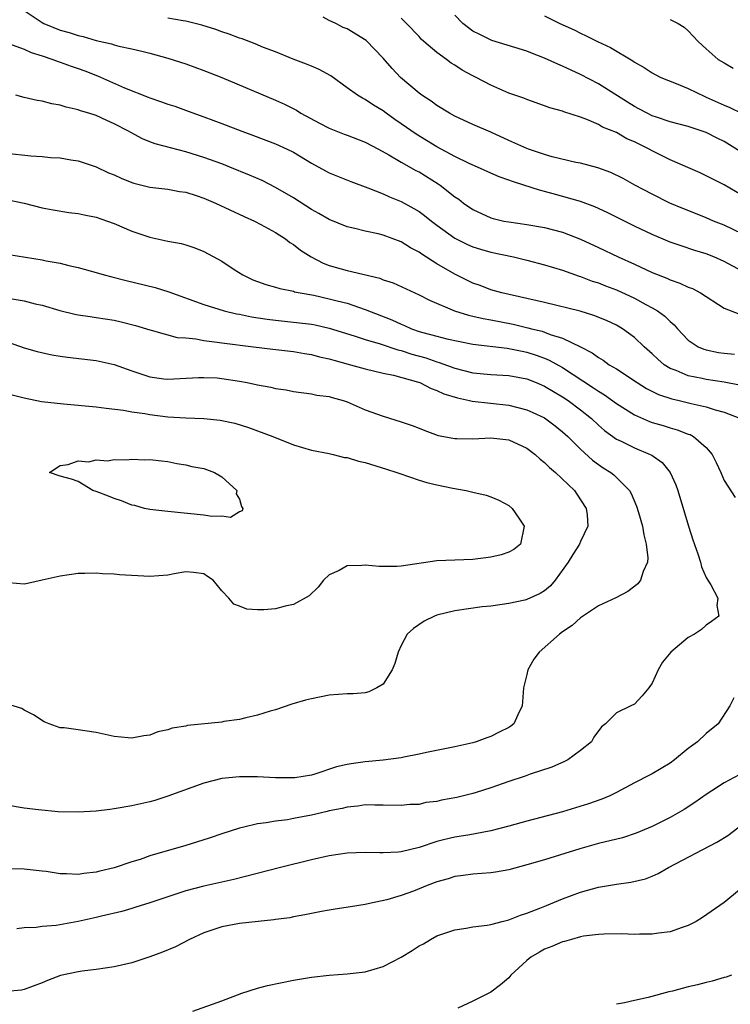
# Model space of a CAD drawing. Units: inches. Extents: x 2640000 to 2643000, y 1476000 to 1479000.
# Drawn here: x 2642084 to 2642164, y 1476492 to 1476601 of the extents above; entities that cross this region are included whole.
import ezdxf

# ---------------------------------------------------------------- set-up
doc = ezdxf.new("R2010")
doc.units = ezdxf.units.IN
doc.header["$MEASUREMENT"] = 0
doc.layers.add('LD26401476_2ft', color=192, linetype='Continuous')

msp = doc.modelspace()

# ---------------------------------------------------------------- linework, layer by layer
at = {"layer": 'LD26401476_2ft'}
for points, elevation in [([(2642085, 1476602.44), (2642087, 1476601.09), (2642087.17, 1476601), (2642089, 1476600.25), (2642090, 1476600), (2642091, 1476599.67), (2642091.56, 1476599.56), (2642093, 1476599.11), (2642094.72, 1476598.72), (2642095, 1476598.62), (2642095.52, 1476598.48), (2642097, 1476598.18), (2642098.1, 1476597.9), (2642099, 1476597.7), (2642101, 1476597.13), (2642103, 1476596.49), (2642105, 1476595.78), (2642107, 1476594.99), (2642113, 1476592.46), (2642114.01, 1476592.01), (2642115.33, 1476591.33), (2642115.84, 1476591), (2642117.89, 1476589.89), (2642119, 1476589.34), (2642120.66, 1476588.66), (2642121, 1476588.55), (2642123, 1476587.77), (2642124.49, 1476587), (2642125.64, 1476586.36), (2642127, 1476585.55), (2642128.63, 1476584.63), (2642129, 1476584.46), (2642131.15, 1476583.15), (2642131.37, 1476583), (2642133, 1476581.71), (2642133.42, 1476581.42), (2642133.96, 1476581), (2642135, 1476580.27), (2642137, 1476579.34), (2642137.27, 1476579.27), (2642138.46, 1476579), (2642139, 1476578.9), (2642141, 1476578.62), (2642143, 1476578.27), (2642145, 1476577.74), (2642147, 1476576.97), (2642149, 1476576.05), (2642151.18, 1476575), (2642153, 1476574.19), (2642155, 1476573.27), (2642156.62, 1476572.62), (2642157, 1476572.44), (2642158.08, 1476572.08), (2642159, 1476571.65), (2642159.47, 1476571.47), (2642160.38, 1476571), (2642163, 1476569.3), (2642164.65, 1476568.65)], 8618), ([(2642165, 1476573.42), (2642163, 1476574.49), (2642161.87, 1476575), (2642161, 1476575.36), (2642159.73, 1476575.73), (2642158.22, 1476576.22), (2642157, 1476576.64), (2642156.75, 1476576.75), (2642155, 1476577.49), (2642153, 1476578.43), (2642149.96, 1476579.96), (2642148.6, 1476580.59), (2642147, 1476581.18), (2642143.96, 1476582.04), (2642143, 1476582.29), (2642142.42, 1476582.42), (2642140.68, 1476583), (2642139.4, 1476583.4), (2642139, 1476583.56), (2642137.92, 1476583.92), (2642137, 1476584.32), (2642135.53, 1476585), (2642134.6, 1476585.4), (2642133, 1476586.18), (2642131, 1476587.25), (2642128.67, 1476588.67), (2642127, 1476589.84), (2642126.3, 1476590.3), (2642125.32, 1476591), (2642125, 1476591.26), (2642123.91, 1476591.91), (2642123, 1476592.54), (2642122.69, 1476592.69), (2642122.13, 1476593), (2642121, 1476593.83), (2642119.15, 1476595.15), (2642117.88, 1476595.88), (2642117, 1476596.23), (2642116.47, 1476596.47), (2642114.98, 1476597.02), (2642113, 1476597.83), (2642111.66, 1476598.34), (2642110.73, 1476598.73), (2642109.28, 1476599.28), (2642109, 1476599.36), (2642107.82, 1476599.82), (2642107, 1476600.08), (2642106.33, 1476600.33), (2642104.8, 1476600.8), (2642104.04, 1476601), (2642103, 1476601.24), (2642102.72, 1476601.28), (2642101, 1476601.59)], 8620), ([(2642165, 1476577.59), (2642163, 1476578.53), (2642161.83, 1476579), (2642161, 1476579.37), (2642159.82, 1476579.82), (2642158.39, 1476580.39), (2642156.95, 1476581), (2642155, 1476581.98), (2642153.05, 1476583), (2642151.74, 1476583.74), (2642150.39, 1476584.39), (2642148.92, 1476584.92), (2642147, 1476585.43), (2642146.47, 1476585.53), (2642143.85, 1476586.15), (2642143, 1476586.39), (2642141.19, 1476587), (2642141, 1476587.07), (2642139, 1476587.98), (2642137, 1476588.9), (2642135, 1476589.76), (2642133, 1476590.67), (2642132.39, 1476591), (2642131, 1476591.86), (2642130.35, 1476592.35), (2642129.31, 1476593), (2642129, 1476593.22), (2642126.94, 1476595), (2642126, 1476596), (2642125, 1476597.14), (2642123.1, 1476599.1), (2642121, 1476600.39), (2642120.56, 1476600.56), (2642119.73, 1476601), (2642119, 1476601.34), (2642118.3, 1476601.7)], 8622), ([(2642165.55, 1476581.55), (2642163, 1476583.02), (2642161, 1476584.05), (2642160.35, 1476584.35), (2642157, 1476585.8), (2642155, 1476586.8), (2642154.65, 1476587), (2642153.54, 1476587.54), (2642153, 1476587.83), (2642152.17, 1476588.17), (2642151, 1476588.84), (2642149.46, 1476589.46), (2642149, 1476589.74), (2642147.7, 1476590.31), (2642147, 1476590.55), (2642145.15, 1476591.15), (2642145, 1476591.22), (2642143.59, 1476591.59), (2642143, 1476591.84), (2642141, 1476592.54), (2642140.69, 1476592.69), (2642139, 1476593.25), (2642137, 1476594.12), (2642135.35, 1476595), (2642135, 1476595.17), (2642133.81, 1476595.81), (2642133, 1476596.34), (2642132.59, 1476596.59), (2642132.06, 1476597), (2642131, 1476597.76), (2642129.52, 1476599), (2642129.25, 1476599.25), (2642129, 1476599.55), (2642127.62, 1476601), (2642127, 1476601.6)], 8624), ([(2642167, 1476585.38), (2642163, 1476587.84), (2642162.22, 1476588.22), (2642161, 1476588.87), (2642159, 1476589.52), (2642157, 1476590.05), (2642155.45, 1476590.55), (2642155, 1476590.72), (2642154.43, 1476591), (2642153.51, 1476591.51), (2642153, 1476591.75), (2642152.22, 1476592.22), (2642149, 1476594.28), (2642147, 1476595.32), (2642145, 1476596.26), (2642144.47, 1476596.47), (2642143, 1476597.15), (2642141.64, 1476597.64), (2642141, 1476597.91), (2642139.66, 1476598.33), (2642137.1, 1476599.1), (2642135.76, 1476599.76), (2642135, 1476600.16), (2642133.89, 1476601), (2642133, 1476601.94)], 8626), ([(2642143, 1476601.86), (2642144.69, 1476601), (2642146.28, 1476600.28), (2642147, 1476599.92), (2642147.64, 1476599.64), (2642148.89, 1476599), (2642150.34, 1476598.34), (2642152.83, 1476596.83), (2642153, 1476596.7), (2642154.1, 1476596.1), (2642155, 1476595.49), (2642155.31, 1476595.31), (2642155.95, 1476595), (2642157.67, 1476594.33), (2642159, 1476593.75), (2642160.85, 1476592.85), (2642161, 1476592.8), (2642163, 1476591.91), (2642163.66, 1476591.66), (2642165, 1476590.97)], 8628), ([(2642157, 1476601.45), (2642157.88, 1476601), (2642158.57, 1476600.57), (2642159, 1476600.17), (2642160.13, 1476599), (2642161, 1476598.17), (2642162.35, 1476597), (2642163, 1476596.6), (2642164.01, 1476596.01)], 8630), ([(2642083.22, 1476598.78), (2642085, 1476598.15), (2642085.76, 1476597.76), (2642087, 1476597.39), (2642088.17, 1476597), (2642088.76, 1476596.76), (2642089, 1476596.7), (2642090.24, 1476596.24), (2642091, 1476596), (2642091.73, 1476595.73), (2642093.17, 1476595.17), (2642096.16, 1476593.84), (2642098.79, 1476592.79), (2642099, 1476592.7), (2642100.29, 1476592.29), (2642101, 1476592.01), (2642101.78, 1476591.78), (2642103.25, 1476591.25), (2642105, 1476590.61), (2642107, 1476589.86), (2642109.23, 1476589), (2642110.54, 1476588.54), (2642113, 1476587.61), (2642114.3, 1476587), (2642115, 1476586.65), (2642117, 1476585.43), (2642118.58, 1476584.58), (2642119, 1476584.35), (2642121.39, 1476583.39), (2642123.29, 1476582.71), (2642125, 1476582.02), (2642125.69, 1476581.69), (2642127, 1476581.17), (2642128.41, 1476580.41), (2642129, 1476580.05), (2642129.61, 1476579.61), (2642130.38, 1476579), (2642131, 1476578.54), (2642133, 1476577.1), (2642134.39, 1476576.39), (2642135, 1476576.12), (2642135.85, 1476575.85), (2642137, 1476575.52), (2642139.53, 1476575), (2642141, 1476574.65), (2642143, 1476574.12), (2642145, 1476573.52), (2642146.85, 1476572.85), (2642147, 1476572.82), (2642148.31, 1476572.31), (2642149, 1476572.1), (2642149.78, 1476571.78), (2642151, 1476571.33), (2642153, 1476570.41), (2642154.29, 1476569.71), (2642155, 1476569.34), (2642155.58, 1476569), (2642156.41, 1476568.41), (2642157, 1476567.8), (2642157.44, 1476567.44), (2642157.82, 1476567), (2642159, 1476565.74), (2642160.12, 1476565), (2642160.73, 1476564.73), (2642161, 1476564.64), (2642162.37, 1476564.37), (2642163, 1476564.28), (2642164.18, 1476564.18)], 8616), ([(2642164.73, 1476560.73), (2642163, 1476561.05), (2642161, 1476561.35), (2642160.55, 1476561.45), (2642159, 1476561.75), (2642157.66, 1476562.34), (2642157, 1476562.58), (2642156.33, 1476563), (2642155.61, 1476563.61), (2642155, 1476564.21), (2642154.11, 1476565), (2642153, 1476566.04), (2642151.68, 1476567), (2642151, 1476567.39), (2642149.91, 1476567.91), (2642148.49, 1476568.49), (2642146.95, 1476568.95), (2642143, 1476569.91), (2642138.22, 1476571), (2642137, 1476571.34), (2642135.8, 1476571.8), (2642135, 1476572.08), (2642133, 1476573.09), (2642131, 1476574.24), (2642129.31, 1476575.31), (2642129, 1476575.53), (2642128.03, 1476576.03), (2642127, 1476576.68), (2642125, 1476577.43), (2642124.43, 1476577.57), (2642123, 1476577.87), (2642121.84, 1476578.16), (2642121, 1476578.34), (2642119, 1476579.16), (2642117.84, 1476579.84), (2642117, 1476580.29), (2642115, 1476581.57), (2642113, 1476582.75), (2642111.5, 1476583.5), (2642110.1, 1476584.1), (2642107.92, 1476585), (2642107, 1476585.36), (2642105, 1476586.09), (2642103, 1476586.72), (2642099.6, 1476587.6), (2642099, 1476587.83), (2642098.16, 1476588.16), (2642096.86, 1476588.86), (2642096.62, 1476589), (2642095, 1476589.84), (2642094.19, 1476590.19), (2642093, 1476590.74), (2642092.2, 1476591), (2642091.27, 1476591.27), (2642091, 1476591.4), (2642089.67, 1476591.67), (2642089, 1476591.92), (2642088.05, 1476592.05), (2642087, 1476592.33), (2642086.43, 1476592.43), (2642085, 1476592.75), (2642084.06, 1476593)], 8614), ([(2642083, 1476586.56), (2642085.74, 1476586.26), (2642087, 1476586.19), (2642087.92, 1476586.08), (2642089, 1476586.02), (2642090.19, 1476585.81), (2642091, 1476585.69), (2642093, 1476585.02), (2642094.38, 1476584.38), (2642095, 1476584.13), (2642095.78, 1476583.78), (2642097, 1476583.29), (2642097.22, 1476583.22), (2642099, 1476582.76), (2642101, 1476582.53), (2642102.3, 1476582.3), (2642103, 1476582.21), (2642104.15, 1476581.85), (2642105, 1476581.56), (2642106.31, 1476581), (2642109.5, 1476579.5), (2642110.66, 1476579), (2642111.37, 1476578.63), (2642113, 1476577.71), (2642114.12, 1476577), (2642114.61, 1476576.61), (2642115, 1476576.4), (2642115.77, 1476575.77), (2642116.98, 1476575), (2642118.31, 1476574.31), (2642119, 1476574.06), (2642121, 1476573.48), (2642124.62, 1476572.62), (2642125, 1476572.46), (2642126.1, 1476572.1), (2642129, 1476570.78), (2642130.18, 1476570.18), (2642132.97, 1476569), (2642134.51, 1476568.51), (2642135, 1476568.41), (2642136.13, 1476568.13), (2642137, 1476567.98), (2642139.5, 1476567.5), (2642141.12, 1476567.12), (2642141.54, 1476567), (2642142.72, 1476566.72), (2642143, 1476566.62), (2642143.63, 1476566.37), (2642145, 1476565.94), (2642146.98, 1476564.98), (2642148.31, 1476564.31), (2642149, 1476563.79), (2642149.51, 1476563.51), (2642150.19, 1476563), (2642151, 1476562.52), (2642153.3, 1476561), (2642154.36, 1476560.36), (2642155.69, 1476559.69), (2642157.19, 1476559.19), (2642158.01, 1476559), (2642159.33, 1476558.67), (2642161, 1476558.31), (2642162.02, 1476557.98), (2642163, 1476557.73), (2642164.83, 1476557)], 8612), ([(2642083, 1476581.41), (2642084.99, 1476581), (2642087, 1476580.47), (2642088.23, 1476580.23), (2642089.96, 1476579.96), (2642091, 1476579.85), (2642091.68, 1476579.68), (2642093, 1476579.43), (2642094.26, 1476579), (2642095, 1476578.73), (2642097, 1476577.88), (2642099, 1476577.19), (2642101, 1476576.76), (2642102.48, 1476576.48), (2642103, 1476576.35), (2642104, 1476576), (2642105, 1476575.62), (2642107, 1476574.52), (2642108.41, 1476573.59), (2642109.34, 1476573), (2642110.46, 1476572.46), (2642111, 1476572.25), (2642111.92, 1476571.92), (2642113, 1476571.62), (2642113.47, 1476571.47), (2642115, 1476571.17), (2642115.12, 1476571.12), (2642115.74, 1476571), (2642117.27, 1476570.73), (2642119, 1476570.35), (2642119.89, 1476570.11), (2642121, 1476569.84), (2642123, 1476569.14), (2642125.98, 1476567.98), (2642127, 1476567.51), (2642127.37, 1476567.37), (2642128.17, 1476567), (2642129, 1476566.71), (2642129.41, 1476566.59), (2642131, 1476566.17), (2642132.11, 1476565.89), (2642135, 1476565.29), (2642138.83, 1476564.83), (2642139, 1476564.82), (2642140.5, 1476564.5), (2642141, 1476564.41), (2642142.06, 1476564.06), (2642143, 1476563.71), (2642143.51, 1476563.51), (2642145, 1476562.67), (2642148.44, 1476560.44), (2642149, 1476560.05), (2642149.66, 1476559.66), (2642151, 1476558.68), (2642153, 1476557.4), (2642154.68, 1476556.68), (2642155, 1476556.57), (2642156.21, 1476556.21), (2642157, 1476555.96), (2642157.76, 1476555.76), (2642159, 1476555.27), (2642159.21, 1476555.21), (2642159.58, 1476555), (2642161, 1476553.77), (2642161.67, 1476553), (2642162.12, 1476552.12), (2642162.64, 1476551), (2642163, 1476550.11), (2642164.22, 1476548.22)], 8610), ([(2642083.26, 1476575.26), (2642087, 1476574.66), (2642087.43, 1476574.57), (2642089, 1476574.29), (2642089.95, 1476574.05), (2642091, 1476573.83), (2642093, 1476573.27), (2642093.9, 1476573), (2642094.77, 1476572.77), (2642096.36, 1476572.36), (2642099.58, 1476571.58), (2642101.1, 1476571.1), (2642105, 1476569.71), (2642107.27, 1476569), (2642108.67, 1476568.67), (2642109, 1476568.62), (2642110.34, 1476568.34), (2642112.08, 1476568.08), (2642113, 1476567.95), (2642115, 1476567.75), (2642117, 1476567.5), (2642117.42, 1476567.42), (2642119, 1476567.07), (2642121.77, 1476566.23), (2642123, 1476565.82), (2642124.68, 1476565.32), (2642126.65, 1476564.65), (2642127, 1476564.58), (2642128.18, 1476564.18), (2642129.75, 1476563.75), (2642131, 1476563.32), (2642131.26, 1476563.26), (2642133, 1476562.61), (2642135, 1476562.09), (2642137, 1476561.91), (2642139, 1476561.81), (2642141, 1476561.41), (2642142.04, 1476561), (2642143, 1476560.6), (2642144, 1476560), (2642145, 1476559.43), (2642145.64, 1476559), (2642147, 1476557.97), (2642148.21, 1476557), (2642149, 1476556.26), (2642149.68, 1476555.68), (2642151, 1476554.72), (2642151.52, 1476554.48), (2642153, 1476553.74), (2642154.78, 1476553), (2642154.93, 1476552.93), (2642156.1, 1476552.1), (2642157.01, 1476551.01), (2642157.63, 1476549.63), (2642157.85, 1476549), (2642159.03, 1476545), (2642159.5, 1476543.5), (2642160.07, 1476541.93), (2642160.37, 1476541), (2642160.5, 1476540.5), (2642161, 1476539.3), (2642161.1, 1476539.1), (2642161.51, 1476538.49), (2642162.29, 1476537), (2642162.18, 1476536.18), (2642162.4, 1476535), (2642161.61, 1476534.39), (2642161, 1476534), (2642160.48, 1476533.52), (2642159.69, 1476533), (2642159, 1476532.6), (2642157.07, 1476531), (2642156.14, 1476529.86), (2642155.65, 1476529), (2642155, 1476527.55), (2642154.6, 1476527), (2642153.88, 1476526.12), (2642153, 1476525.21), (2642152.6, 1476525), (2642151, 1476524.21), (2642149.77, 1476523), (2642149.32, 1476522.68), (2642148.49, 1476521.51), (2642148.21, 1476521), (2642147, 1476520.02), (2642145.59, 1476519), (2642145.2, 1476518.8), (2642143.81, 1476518.19), (2642141.39, 1476517.39), (2642140.82, 1476517.18), (2642139, 1476516.58), (2642137, 1476515.89), (2642135.35, 1476515.35), (2642135, 1476515.24), (2642133.2, 1476514.8), (2642131.51, 1476514.49), (2642131, 1476514.37), (2642129.77, 1476514.23), (2642129, 1476514.03), (2642127.99, 1476514.01), (2642127, 1476513.89), (2642125, 1476513.96), (2642124.06, 1476513.94), (2642123, 1476513.98), (2642122.16, 1476513.84), (2642121, 1476513.74), (2642120.43, 1476513.57), (2642119, 1476513.3), (2642118.77, 1476513.23), (2642117, 1476512.84), (2642115, 1476512.45), (2642114.33, 1476512.33), (2642113, 1476512.15), (2642111.96, 1476511.96), (2642111, 1476511.85), (2642109.48, 1476511.48), (2642109, 1476511.39), (2642107, 1476510.76), (2642105.7, 1476510.3), (2642104.19, 1476509.81), (2642103, 1476509.45), (2642099, 1476508.29), (2642097.9, 1476507.91), (2642097, 1476507.63), (2642095, 1476506.95), (2642093.41, 1476506.59), (2642093, 1476506.48), (2642091.65, 1476506.35), (2642091, 1476506.23), (2642089.69, 1476506.31), (2642089, 1476506.29), (2642087.45, 1476506.55), (2642087, 1476506.61), (2642085, 1476506.81), (2642083, 1476506.86)], 8608), ([(2642083.66, 1476570.34), (2642085, 1476570.1), (2642086.22, 1476569.78), (2642087, 1476569.62), (2642088.96, 1476569.04), (2642090.63, 1476568.63), (2642091, 1476568.55), (2642092.35, 1476568.35), (2642093, 1476568.27), (2642095, 1476567.96), (2642095.79, 1476567.79), (2642097.38, 1476567.38), (2642099, 1476566.88), (2642099.15, 1476566.85), (2642102.04, 1476566.04), (2642103, 1476565.98), (2642104.13, 1476565.87), (2642105, 1476565.7), (2642106.49, 1476565.51), (2642107, 1476565.43), (2642110.53, 1476565), (2642112.71, 1476564.71), (2642115, 1476564.45), (2642116.24, 1476564.24), (2642117, 1476564.14), (2642117.89, 1476563.89), (2642119, 1476563.65), (2642119.5, 1476563.5), (2642121.37, 1476563), (2642123, 1476562.54), (2642125, 1476562.07), (2642126.17, 1476561.83), (2642128.95, 1476561.05), (2642129.1, 1476561), (2642130.36, 1476560.36), (2642131, 1476560.14), (2642131.77, 1476559.77), (2642133.29, 1476559.29), (2642134.63, 1476559), (2642134.92, 1476558.92), (2642139, 1476558.48), (2642141, 1476557.98), (2642141.68, 1476557.68), (2642143, 1476557.07), (2642144.18, 1476556.18), (2642145, 1476555.54), (2642145.58, 1476555), (2642147, 1476553.59), (2642148.35, 1476552.35), (2642149, 1476551.87), (2642149.52, 1476551.52), (2642150.36, 1476551), (2642150.72, 1476550.72), (2642152.45, 1476549), (2642152.65, 1476548.65), (2642153.25, 1476547.25), (2642153.47, 1476546.53), (2642153.9, 1476545), (2642154.04, 1476544.04), (2642154.33, 1476543), (2642154.51, 1476541.49), (2642154.46, 1476541), (2642153.97, 1476539.97), (2642153.7, 1476539), (2642153.4, 1476538.6), (2642152.26, 1476537.74), (2642150.95, 1476537.05), (2642149, 1476536.16), (2642147.12, 1476534.88), (2642147, 1476534.81), (2642146.05, 1476533.95), (2642145, 1476533.26), (2642144.64, 1476533), (2642142.38, 1476531), (2642141.81, 1476530.19), (2642141.11, 1476529), (2642141, 1476528.49), (2642140.63, 1476527), (2642140.54, 1476525.46), (2642140.5, 1476525), (2642140, 1476524), (2642139.56, 1476523), (2642139.25, 1476522.75), (2642139, 1476522.58), (2642137.92, 1476522.08), (2642137, 1476521.6), (2642136.55, 1476521.45), (2642135.38, 1476521), (2642135, 1476520.9), (2642133, 1476520.46), (2642129.82, 1476519.82), (2642129, 1476519.61), (2642127.3, 1476519.3), (2642127, 1476519.22), (2642125, 1476518.96), (2642123, 1476518.77), (2642121.44, 1476518.56), (2642121, 1476518.48), (2642119.8, 1476518.2), (2642117.4, 1476517.4), (2642117, 1476517.29), (2642115.16, 1476517), (2642114.98, 1476516.98), (2642112.99, 1476516.99), (2642111, 1476517.09), (2642109, 1476517.11), (2642107, 1476516.9), (2642105, 1476516.38), (2642101, 1476514.93), (2642099.54, 1476514.46), (2642099, 1476514.31), (2642097, 1476513.86), (2642095, 1476513.53), (2642094.52, 1476513.48), (2642093, 1476513.28), (2642091, 1476513.15), (2642088.78, 1476513.22), (2642086.59, 1476513.41), (2642085, 1476513.6), (2642083, 1476513.95)], 8606), ([(2642082.13, 1476565.87), (2642085, 1476564.86), (2642086.45, 1476564.45), (2642088.08, 1476564.08), (2642089, 1476563.96), (2642089.83, 1476563.83), (2642093, 1476563.45), (2642095, 1476563.03), (2642097, 1476562.33), (2642099, 1476561.65), (2642100.57, 1476561.43), (2642101, 1476561.38), (2642104.42, 1476561.58), (2642105, 1476561.59), (2642106.48, 1476561.52), (2642107, 1476561.47), (2642109, 1476561.17), (2642109.83, 1476561), (2642111, 1476560.74), (2642112.48, 1476560.48), (2642113, 1476560.34), (2642114.19, 1476560.19), (2642115, 1476560), (2642117, 1476559.74), (2642117.61, 1476559.61), (2642119, 1476559.44), (2642119.33, 1476559.33), (2642120.55, 1476559), (2642121, 1476558.85), (2642123, 1476557.96), (2642125, 1476557.25), (2642127, 1476556.65), (2642128.23, 1476556.23), (2642129, 1476555.93), (2642129.66, 1476555.66), (2642131.13, 1476555.13), (2642133, 1476554.78), (2642133.21, 1476554.79), (2642135, 1476554.76), (2642137, 1476554.86), (2642139, 1476554.62), (2642141, 1476553.7), (2642141.94, 1476553), (2642142.49, 1476552.49), (2642143, 1476552.11), (2642143.55, 1476551.55), (2642144.21, 1476551), (2642146.31, 1476549), (2642146.57, 1476548.57), (2642147.62, 1476547), (2642147.73, 1476546.27), (2642147.8, 1476545), (2642147, 1476543.3), (2642146.88, 1476543), (2642146.15, 1476541.85), (2642145.63, 1476541), (2642144.18, 1476539), (2642143.64, 1476538.36), (2642143, 1476537.83), (2642142.49, 1476537.51), (2642141, 1476536.84), (2642140.78, 1476536.78), (2642139, 1476536.39), (2642138.28, 1476536.28), (2642137, 1476536.12), (2642136.02, 1476536.02), (2642133, 1476535.6), (2642131, 1476535.11), (2642130.71, 1476535), (2642129.58, 1476534.42), (2642128.37, 1476533.63), (2642127.68, 1476533), (2642127, 1476531.72), (2642126.69, 1476531), (2642126.29, 1476529.71), (2642126, 1476529), (2642125, 1476527.42), (2642124.3, 1476527), (2642123.42, 1476526.58), (2642123, 1476526.47), (2642121.65, 1476526.35), (2642121, 1476526.34), (2642119, 1476526.2), (2642117, 1476525.8), (2642116.36, 1476525.64), (2642114.81, 1476525.19), (2642113, 1476524.57), (2642112.4, 1476524.4), (2642111, 1476523.95), (2642109.68, 1476523.68), (2642109, 1476523.49), (2642107.25, 1476523.25), (2642107, 1476523.2), (2642103.2, 1476522.8), (2642103, 1476522.76), (2642101.49, 1476522.51), (2642101, 1476522.33), (2642099.9, 1476522.1), (2642099, 1476521.75), (2642098.34, 1476521.66), (2642097, 1476521.42), (2642096.56, 1476521.44), (2642095, 1476521.6), (2642093, 1476522.03), (2642091.76, 1476522.24), (2642091, 1476522.32), (2642089.43, 1476522.57), (2642089, 1476522.57), (2642087.76, 1476523), (2642087.22, 1476523.22), (2642086.01, 1476524.01), (2642085, 1476524.54), (2642084.71, 1476524.71), (2642083, 1476525.24)], 8604), ([(2642083.66, 1476559.66), (2642085, 1476559.3), (2642086.91, 1476558.91), (2642089.36, 1476558.64), (2642093, 1476558.29), (2642094.14, 1476558.14), (2642096.07, 1476557.93), (2642097, 1476557.74), (2642098.43, 1476557.57), (2642099, 1476557.44), (2642101, 1476557.21), (2642103, 1476557.08), (2642105, 1476557), (2642106.82, 1476556.82), (2642108.47, 1476556.47), (2642109.99, 1476555.99), (2642112.7, 1476555), (2642115, 1476554.06), (2642117, 1476553.48), (2642119, 1476553.1), (2642119.44, 1476553), (2642120.68, 1476552.68), (2642121, 1476552.66), (2642122.25, 1476552.25), (2642123, 1476552.09), (2642125.36, 1476551.36), (2642126.52, 1476551), (2642126.87, 1476550.87), (2642129, 1476550.15), (2642129.88, 1476549.88), (2642131, 1476549.61), (2642132.76, 1476549.24), (2642133, 1476549.2), (2642133.19, 1476549.19), (2642134.25, 1476549), (2642135, 1476548.81), (2642136.48, 1476548.48), (2642137, 1476548.29), (2642137.9, 1476547.9), (2642139, 1476547.32), (2642139.39, 1476547), (2642140.11, 1476545.89), (2642140.71, 1476545), (2642140.32, 1476543), (2642139.58, 1476542.42), (2642139, 1476542.11), (2642138.17, 1476541.83), (2642137, 1476541.57), (2642135, 1476541.29), (2642131, 1476541.17), (2642127, 1476540.58), (2642126.53, 1476540.53), (2642124.54, 1476540.54), (2642123, 1476540.69), (2642122.63, 1476540.63), (2642121, 1476540.59), (2642120.08, 1476540.08), (2642119, 1476539.61), (2642118.36, 1476539), (2642117.77, 1476538.23), (2642116.76, 1476537.24), (2642115, 1476536.3), (2642114.09, 1476536.09), (2642113, 1476535.82), (2642111.7, 1476535.7), (2642111, 1476535.71), (2642109.79, 1476535.79), (2642109, 1476536.12), (2642108.34, 1476536.34), (2642107.79, 1476537), (2642107, 1476537.81), (2642106.06, 1476539), (2642105.41, 1476539.41), (2642105, 1476539.72), (2642103.86, 1476539.86), (2642103, 1476539.92), (2642101.69, 1476539.69), (2642101, 1476539.56), (2642099, 1476539.4), (2642095.61, 1476539.61), (2642095, 1476539.67), (2642093.7, 1476539.7), (2642093, 1476539.77), (2642091.73, 1476539.73), (2642091, 1476539.74), (2642089, 1476539.46), (2642087, 1476538.99), (2642085.37, 1476538.63), (2642085, 1476538.57), (2642083.28, 1476538.72)], 8602), ([(2642164.09, 1476525.91), (2642163.64, 1476525), (2642162.34, 1476523), (2642161, 1476521.93), (2642160.04, 1476521), (2642159, 1476520.24), (2642157.48, 1476519), (2642157, 1476518.64), (2642155, 1476517.43), (2642154.7, 1476517.3), (2642153, 1476516.43), (2642151, 1476515.36), (2642150.26, 1476515), (2642149.38, 1476514.62), (2642147.9, 1476514.1), (2642145, 1476513.22), (2642142.57, 1476512.57), (2642141, 1476512.16), (2642139, 1476511.61), (2642137, 1476511.07), (2642135.26, 1476510.74), (2642134.66, 1476510.66), (2642133, 1476510.4), (2642131.87, 1476510.13), (2642131, 1476509.89), (2642129, 1476509.22), (2642127, 1476508.74), (2642126.71, 1476508.71), (2642125, 1476508.63), (2642124.62, 1476508.62), (2642123, 1476508.68), (2642121, 1476508.6), (2642119, 1476508.3), (2642117, 1476507.87), (2642113.57, 1476507), (2642108.35, 1476505.65), (2642105, 1476504.94), (2642103, 1476504.42), (2642102.1, 1476504.1), (2642101, 1476503.75), (2642099, 1476503.07), (2642097.43, 1476502.57), (2642097, 1476502.45), (2642095.88, 1476502.12), (2642093.59, 1476501.59), (2642093, 1476501.43), (2642091, 1476500.98), (2642088.56, 1476500.56), (2642087, 1476500.42), (2642086.32, 1476500.32), (2642085, 1476500.27), (2642084.17, 1476500.17)], 8610), ([(2642164.67, 1476517.33), (2642163, 1476516.43), (2642161, 1476515.15), (2642159.75, 1476514.26), (2642158.54, 1476513.46), (2642157.77, 1476513), (2642157, 1476512.57), (2642155, 1476511.58), (2642153.19, 1476510.81), (2642151.68, 1476510.32), (2642149, 1476509.66), (2642146.91, 1476509.09), (2642143, 1476507.87), (2642141, 1476507.29), (2642139, 1476506.75), (2642137.52, 1476506.48), (2642137, 1476506.4), (2642135, 1476506.26), (2642133.9, 1476506.1), (2642133, 1476506), (2642132.25, 1476505.75), (2642131, 1476505.4), (2642129.92, 1476505), (2642128.37, 1476504.37), (2642127, 1476503.89), (2642125.4, 1476503.4), (2642123.46, 1476503), (2642123, 1476502.89), (2642121.37, 1476502.63), (2642119.65, 1476502.35), (2642119, 1476502.26), (2642118.12, 1476502.12), (2642117, 1476501.89), (2642116.28, 1476501.72), (2642115, 1476501.5), (2642114.59, 1476501.41), (2642113, 1476501.21), (2642112.83, 1476501.17), (2642111.07, 1476501), (2642109, 1476500.75), (2642107, 1476500.39), (2642105, 1476499.71), (2642103.43, 1476499), (2642101.84, 1476498.16), (2642100.42, 1476497.58), (2642099, 1476497.04), (2642097, 1476496.39), (2642095, 1476495.93), (2642093, 1476495.64), (2642091.46, 1476495.46), (2642091, 1476495.38), (2642089.03, 1476494.97), (2642087.58, 1476494.42), (2642087, 1476494.16), (2642085, 1476493.41), (2642084.67, 1476493.33), (2642083, 1476493.2)], 8612), ([(2642103.78, 1476491), (2642107, 1476492.15), (2642109.26, 1476493), (2642111, 1476493.58), (2642112.12, 1476493.88), (2642115, 1476494.44), (2642117, 1476494.79), (2642119, 1476495.03), (2642121, 1476495.15), (2642123, 1476495.38), (2642125, 1476495.97), (2642127, 1476497), (2642128.25, 1476497.75), (2642129, 1476498.27), (2642129.48, 1476498.52), (2642130.26, 1476499), (2642131, 1476499.39), (2642133, 1476500.06), (2642134.25, 1476500.25), (2642135, 1476500.38), (2642136.58, 1476500.58), (2642137, 1476500.66), (2642138.26, 1476501), (2642139, 1476501.17), (2642140.3, 1476501.7), (2642141, 1476501.9), (2642142.46, 1476502.46), (2642143.21, 1476502.79), (2642145, 1476503.51), (2642147, 1476504.25), (2642149, 1476504.8), (2642151, 1476505.16), (2642152.62, 1476505.38), (2642154.24, 1476505.76), (2642155, 1476506.04), (2642155.65, 1476506.35), (2642156.81, 1476507), (2642162.19, 1476509.81), (2642163.42, 1476510.58), (2642165, 1476511.79)], 8614), ([(2642165.31, 1476505), (2642163, 1476503.12), (2642160.58, 1476501.42), (2642159.89, 1476501), (2642159, 1476500.53), (2642158.33, 1476500.33), (2642157, 1476499.84), (2642155.7, 1476499.7), (2642155, 1476499.58), (2642153.59, 1476499.59), (2642153, 1476499.56), (2642151.61, 1476499.61), (2642149.58, 1476499.58), (2642149, 1476499.53), (2642147.34, 1476499.34), (2642147, 1476499.27), (2642146, 1476499), (2642145.23, 1476498.77), (2642145, 1476498.73), (2642143.8, 1476498.2), (2642143, 1476497.9), (2642142.41, 1476497.59), (2642141.47, 1476497), (2642141, 1476496.64), (2642139.23, 1476495), (2642139, 1476494.73), (2642138.07, 1476493.93), (2642137, 1476493.11), (2642135, 1476492.11), (2642133.32, 1476491.32)], 8616), ([(2642163.84, 1476495), (2642163.22, 1476494.78), (2642163, 1476494.74), (2642161.66, 1476494.34), (2642161, 1476494.2), (2642160.05, 1476493.95), (2642159, 1476493.7), (2642157.24, 1476493.24), (2642156.85, 1476493.15), (2642154.54, 1476492.54), (2642153, 1476492.19), (2642151.92, 1476491.92), (2642151, 1476491.77)], 8618)]:
    msp.add_lwpolyline(points, dxfattribs=dict(at, elevation=elevation))
at = {"layer": 'LD26401476_2ft', "elevation": 8600}
msp.add_lwpolyline([(2642089.89, 1476551.89), (2642091, 1476552.31), (2642092.19, 1476552.19), (2642093, 1476552.42), (2642094.28, 1476552.28), (2642095, 1476552.43), (2642096.39, 1476552.39), (2642097, 1476552.47), (2642098.42, 1476552.42), (2642099, 1476552.45), (2642100.28, 1476552.28), (2642101, 1476552.21), (2642101.99, 1476551.99), (2642103, 1476551.84), (2642103.67, 1476551.67), (2642105, 1476551.44), (2642106.21, 1476551), (2642107, 1476550.52), (2642108.69, 1476549), (2642108.63, 1476548.63), (2642109, 1476548.02), (2642109.22, 1476547.22), (2642109.37, 1476547), (2642109.29, 1476546.71), (2642109, 1476546.62), (2642108, 1476546), (2642107, 1476546.12), (2642105.91, 1476546.09), (2642105, 1476546.26), (2642101, 1476546.66), (2642099, 1476546.89), (2642098.4, 1476547), (2642097.31, 1476547.31), (2642097, 1476547.37), (2642095.82, 1476547.82), (2642095, 1476548.09), (2642094.37, 1476548.37), (2642093, 1476548.88), (2642092.62, 1476549), (2642091, 1476549.99), (2642090.25, 1476550.25), (2642089, 1476550.6), (2642087.8, 1476551), (2642089, 1476551.76)], close=True, dxfattribs=at)

doc.saveas('drawing.dxf')
